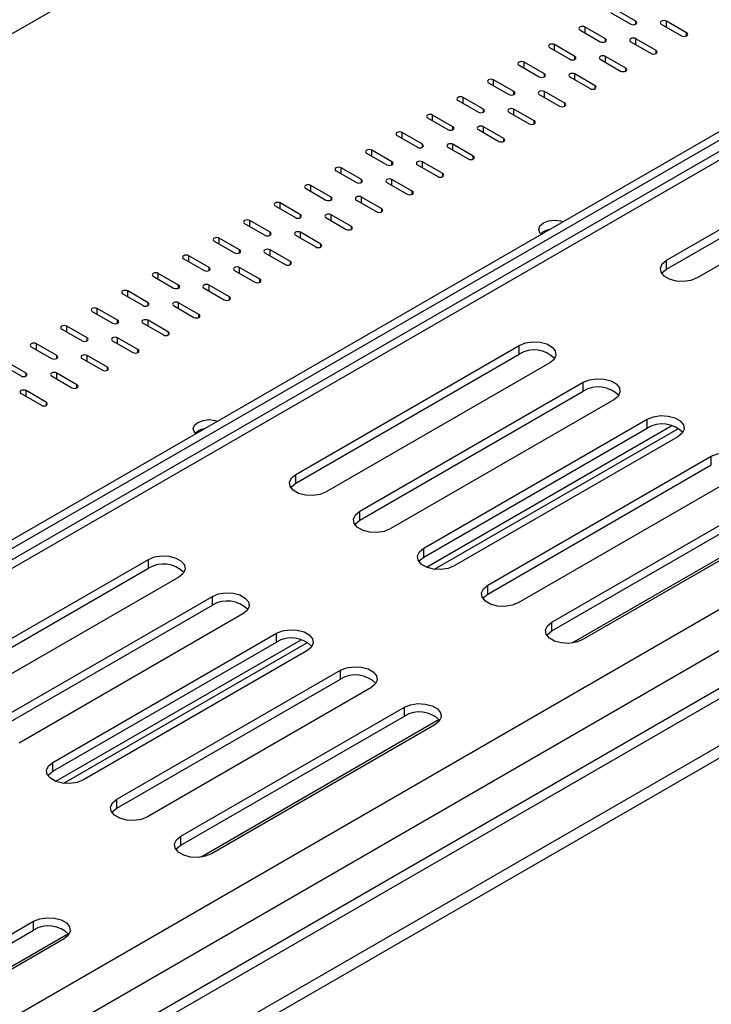
# Model space of a CAD drawing. Units: millimetres. Extents: x 224 to 4279, y 108 to 3240.
# Drawn here: x 3741 to 3811, y 691 to 790 of the extents above; entities that cross this region are included whole.
import ezdxf

# ---------------------------------------------------------------- set-up
doc = ezdxf.new("R2010")
doc.units = ezdxf.units.MM
doc.header["$LTSCALE"] = 16

msp = doc.modelspace()

# ---------------------------------------------------------------- linework, layer by layer
at = {"color": 8, "linetype": 'Continuous', "lineweight": 25}
for p, q in [((3211.995, 384.139), (4172.966, 938.896)), ((3211.995, 379.982), (4175.758, 936.351)), ((4180.515, 934.198), (3211.995, 375.083)), ((4183.601, 931.229), (3211.995, 370.333)), ((3845.769, 849.609), (3337.038, 555.925)), ((3891.871, 822.105), (3668.043, 692.892)), ((3798.714, 789.047), (3798.714, 789.64)), ((3803.857, 789.937), (3803.857, 790.234)), ((3806.942, 789.64), (3806.942, 790.234)), ((3800.771, 788.156), (3800.771, 788.453)), ((3803.857, 787.859), (3803.857, 788.453)), ((3808.999, 788.75), (3808.999, 789.047)), ((3795.628, 787.265), (3795.628, 787.859)), ((3797.685, 786.375), (3797.685, 786.672)), ((3800.771, 786.078), (3800.771, 786.672)), ((3805.914, 786.968), (3805.914, 787.265)), ((3792.543, 785.484), (3792.543, 786.078)), ((3802.828, 785.187), (3802.828, 785.484)), ((3794.6, 784.593), (3794.6, 784.89)), ((3797.685, 784.297), (3797.685, 784.89)), ((3789.457, 783.703), (3789.457, 784.297)), ((3799.742, 783.406), (3799.742, 783.703)), ((3786.372, 781.921), (3786.372, 782.515)), ((3791.514, 782.812), (3791.514, 783.109)), ((3794.6, 782.515), (3794.6, 783.109)), ((3796.657, 781.625), (3796.657, 781.921)), ((3783.286, 780.14), (3783.286, 780.734)), ((3788.429, 781.031), (3788.429, 781.328)), ((3791.514, 780.734), (3791.514, 781.328)), ((3785.343, 779.25), (3785.343, 779.546)), ((3788.429, 778.953), (3788.429, 779.546)), ((3793.571, 779.843), (3793.571, 780.14)), ((3780.201, 778.359), (3780.201, 778.953)), ((3782.258, 777.468), (3782.258, 777.765)), ((3785.343, 777.171), (3785.343, 777.765)), ((3790.486, 778.062), (3790.486, 778.359)), ((3777.115, 776.578), (3777.115, 777.171)), ((3787.4, 776.281), (3787.4, 776.578)), ((3779.172, 775.687), (3779.172, 775.984)), ((3782.258, 775.39), (3782.258, 775.984)), ((3774.029, 774.796), (3774.029, 775.39)), ((3784.315, 774.5), (3784.315, 774.796)), ((3770.944, 773.015), (3770.944, 773.609)), ((3776.086, 773.906), (3776.086, 774.203)), ((3779.172, 773.609), (3779.172, 774.203)), ((3781.229, 772.718), (3781.229, 773.015)), ((3767.858, 771.234), (3767.858, 771.828)), ((3773.001, 772.125), (3773.001, 772.421)), ((3776.086, 771.828), (3776.086, 772.421)), ((3769.915, 770.343), (3769.915, 770.64)), ((3773.001, 770.046), (3773.001, 770.64)), ((3778.144, 770.937), (3778.144, 771.234)), ((3764.773, 769.453), (3764.773, 770.046)), ((3766.83, 768.562), (3766.83, 768.859)), ((3769.915, 768.265), (3769.915, 768.859)), ((3775.058, 769.156), (3775.058, 769.453)), ((3761.687, 767.671), (3761.687, 768.265)), ((3771.972, 767.375), (3771.972, 767.671)), ((3763.744, 766.781), (3763.744, 767.078)), ((3766.83, 766.484), (3766.83, 767.078)), ((3758.602, 765.89), (3758.602, 766.484)), ((3768.887, 765.593), (3768.887, 765.89)), ((3755.516, 764.109), (3755.516, 764.703)), ((3760.659, 765), (3760.659, 765.296)), ((3763.744, 764.703), (3763.744, 765.296)), ((3765.801, 763.812), (3765.801, 764.109)), ((3752.431, 762.328), (3752.431, 762.921)), ((3757.573, 763.218), (3757.573, 763.515)), ((3760.659, 762.921), (3760.659, 763.515)), ((3754.488, 761.437), (3754.488, 761.734)), ((3757.573, 761.14), (3757.573, 761.734)), ((3762.716, 762.031), (3762.716, 762.328)), ((3749.345, 760.546), (3749.345, 761.14)), ((3759.63, 760.25), (3759.63, 760.546)), ((3751.402, 759.656), (3751.402, 759.953)), ((3754.488, 759.359), (3754.488, 759.953)), ((3746.259, 758.765), (3746.259, 759.359)), ((3756.545, 758.468), (3756.545, 758.765)), ((3743.174, 756.984), (3743.174, 757.578)), ((3748.316, 757.875), (3748.316, 758.171)), ((3751.402, 757.578), (3751.402, 758.171)), ((3753.459, 756.687), (3753.459, 756.984)), ((3745.231, 756.093), (3745.231, 756.39)), ((3748.316, 755.796), (3748.316, 756.39)), ((3742.145, 754.312), (3742.145, 754.609)), ((3745.231, 754.015), (3745.231, 754.609)), ((3750.374, 754.906), (3750.374, 755.203)), ((3742.145, 752.234), (3742.145, 752.828)), ((3747.288, 753.125), (3747.288, 753.421)), ((3744.202, 751.343), (3744.202, 751.64)), ((3782.671, 734.952), (3807.504, 749.288)), ((3745.13, 713.28), (3769.963, 727.616))]:
    msp.add_line(p, q, dxfattribs=at)
at = {"color": 7, "linetype": 'Continuous', "lineweight": 25}
for p, q in [((4188.625, 932.883), (3211.995, 369.087)), ((4175.758, 932.491), (3211.995, 376.122)), ((3665.525, 694.346), (3895.134, 826.897)), ((3666.296, 693.901), (3889.774, 822.912)), ((3890.599, 822.231), (3667.298, 693.323)), ((3801.285, 791.125), (3803.342, 789.937)), ((3803.857, 790.234), (3801.799, 791.422)), ((3800.771, 788.453), (3798.714, 789.64)), ((3806.428, 789.937), (3808.485, 788.75)), ((3808.999, 789.047), (3806.942, 790.234)), ((3798.2, 789.343), (3800.257, 788.156)), ((3805.914, 787.265), (3803.857, 788.453)), ((3795.114, 787.562), (3797.171, 786.375)), ((3797.685, 786.672), (3795.628, 787.859)), ((3803.342, 788.156), (3805.399, 786.968)), ((3802.828, 785.484), (3800.771, 786.672)), ((3792.029, 785.781), (3794.086, 784.593)), ((3794.6, 784.89), (3792.543, 786.078)), ((3800.257, 786.375), (3802.314, 785.187)), ((3797.171, 784.593), (3799.228, 783.406)), ((3799.742, 783.703), (3797.685, 784.89)), ((3788.943, 784), (3791, 782.812)), ((3791.514, 783.109), (3789.457, 784.297)), ((3788.429, 781.328), (3786.372, 782.515)), ((3794.086, 782.812), (3796.143, 781.625)), ((3796.657, 781.921), (3794.6, 783.109)), ((3785.857, 782.218), (3787.914, 781.031)), ((3785.343, 779.546), (3783.286, 780.734)), ((3791, 781.031), (3793.057, 779.843)), ((3793.571, 780.14), (3791.514, 781.328)), ((3782.772, 780.437), (3784.829, 779.25)), ((3790.486, 778.359), (3788.429, 779.546)), ((3779.686, 778.656), (3781.743, 777.468)), ((3782.258, 777.765), (3780.201, 778.953)), ((3787.914, 779.25), (3789.972, 778.062)), ((3806.968, 766.025), (3829.595, 779.088)), ((3787.4, 776.578), (3785.343, 777.765)), ((3806.968, 765.134), (3829.595, 778.197)), ((3776.601, 776.875), (3778.658, 775.687)), ((3779.172, 775.984), (3777.115, 777.171)), ((3784.829, 777.468), (3786.886, 776.281)), ((3832.681, 777.306), (3810.053, 764.244)), ((3781.743, 775.687), (3783.8, 774.5)), ((3784.315, 774.796), (3782.258, 775.984)), ((3773.515, 775.093), (3775.572, 773.906)), ((3776.086, 774.203), (3774.029, 775.39)), ((3773.001, 772.421), (3770.944, 773.609)), ((3778.658, 773.906), (3780.715, 772.718)), ((3781.229, 773.015), (3779.172, 774.203)), ((3770.43, 773.312), (3772.487, 772.125)), ((3767.344, 771.531), (3769.401, 770.343)), ((3769.915, 770.64), (3767.858, 771.828)), ((3775.572, 772.125), (3777.629, 770.937)), ((3778.144, 771.234), (3776.086, 772.421)), ((3775.058, 769.453), (3773.001, 770.64)), ((3764.259, 769.75), (3766.316, 768.562)), ((3766.83, 768.859), (3764.773, 770.046)), ((3772.487, 770.343), (3774.544, 769.156)), ((3769.401, 768.562), (3771.458, 767.375)), ((3771.972, 767.671), (3769.915, 768.859)), ((3761.173, 767.968), (3763.23, 766.781)), ((3763.744, 767.078), (3761.687, 768.265)), ((3766.316, 766.781), (3768.373, 765.593)), ((3768.887, 765.89), (3766.83, 767.078)), ((3758.087, 766.187), (3760.144, 765)), ((3760.659, 765.296), (3758.602, 766.484)), ((3806.968, 765.134), (3806.968, 766.025)), ((3757.573, 763.515), (3755.516, 764.703)), ((3763.23, 765), (3765.287, 763.812)), ((3765.801, 764.109), (3763.744, 765.296)), ((3755.002, 764.406), (3757.059, 763.218)), ((3751.916, 762.625), (3753.973, 761.437)), ((3754.488, 761.734), (3752.431, 762.921)), ((3760.144, 763.218), (3762.201, 762.031)), ((3762.716, 762.328), (3760.659, 763.515)), ((3759.63, 760.546), (3757.573, 761.734)), ((3748.831, 760.843), (3750.888, 759.656)), ((3751.402, 759.953), (3749.345, 761.14)), ((3757.059, 761.437), (3759.116, 760.25)), ((3753.973, 759.656), (3756.03, 758.468)), ((3756.545, 758.765), (3754.488, 759.953)), ((3745.745, 759.062), (3747.802, 757.875)), ((3748.316, 758.171), (3746.259, 759.359)), ((3745.231, 756.39), (3743.174, 757.578)), ((3750.888, 757.875), (3752.945, 756.687)), ((3753.459, 756.984), (3751.402, 758.171)), ((3742.66, 757.281), (3744.717, 756.093)), ((3769.427, 744.353), (3792.054, 757.416)), ((3792.054, 756.525), (3792.054, 757.416)), ((3742.145, 754.609), (3740.088, 755.796)), ((3747.802, 756.093), (3749.859, 754.906)), ((3750.374, 755.203), (3748.316, 756.39)), ((3769.427, 743.462), (3792.054, 756.525)), ((3795.14, 755.634), (3772.512, 742.572)), ((3739.574, 755.5), (3741.631, 754.312)), ((3747.288, 753.421), (3745.231, 754.609)), ((3744.717, 754.312), (3746.774, 753.125)), ((3775.907, 740.612), (3798.534, 753.675)), ((3798.534, 752.784), (3798.534, 753.675)), ((3744.202, 751.64), (3742.145, 752.828)), ((3775.907, 739.722), (3798.534, 752.784)), ((3741.631, 752.531), (3743.688, 751.343)), ((3801.619, 751.894), (3778.992, 738.831)), ((3782.386, 736.872), (3805.014, 749.934)), ((3805.014, 749.044), (3805.014, 749.934)), ((3782.386, 735.981), (3805.014, 749.044)), ((3783.489, 734.748), (3808.174, 748.998)), ((3808.099, 748.153), (3785.472, 735.091)), ((3788.866, 733.131), (3811.493, 746.194)), ((3811.493, 745.303), (3811.493, 746.194)), ((3788.866, 732.24), (3811.493, 745.303)), ((3769.427, 743.462), (3769.427, 744.353)), ((3814.579, 744.412), (3791.951, 731.35)), ((3795.346, 729.391), (3817.973, 742.453)), ((3775.907, 739.722), (3775.907, 740.612)), ((3795.346, 728.5), (3817.973, 741.562)), ((3821.501, 741.194), (3797.389, 727.274)), ((3821.058, 740.672), (3798.431, 727.609)), ((3782.386, 735.981), (3782.386, 736.872)), ((3731.886, 722.681), (3754.513, 735.744)), ((3754.513, 734.853), (3754.513, 735.744)), ((3731.886, 721.79), (3754.513, 734.853)), ((3757.599, 733.962), (3734.971, 720.9)), ((3788.866, 732.24), (3788.866, 733.131)), ((3738.366, 718.941), (3760.993, 732.003)), ((3760.993, 731.112), (3760.993, 732.003)), ((3738.366, 718.05), (3760.993, 731.112)), ((3764.079, 730.222), (3741.451, 717.159)), ((3795.346, 728.5), (3795.346, 729.391)), ((3744.845, 715.2), (3767.473, 728.262)), ((3767.473, 727.372), (3767.473, 728.262)), ((3744.845, 714.309), (3767.473, 727.372)), ((3745.948, 713.076), (3770.633, 727.326)), ((3770.558, 726.481), (3747.931, 713.419)), ((3751.325, 711.459), (3773.952, 724.522)), ((3773.952, 723.631), (3773.952, 724.522)), ((3751.325, 710.569), (3773.952, 723.631)), ((3777.038, 722.741), (3754.41, 709.678)), ((3757.805, 707.719), (3780.432, 720.781)), ((3780.432, 719.89), (3780.432, 720.781)), ((3757.805, 706.828), (3780.432, 719.89)), ((3783.96, 719.522), (3759.848, 705.602)), ((3783.518, 719), (3760.89, 705.937)), ((3744.845, 714.309), (3744.845, 715.2)), ((3751.325, 710.569), (3751.325, 711.459)), ((3757.805, 706.828), (3757.805, 707.719)), ((3720.264, 686.047), (3742.891, 699.109)), ((3742.891, 698.218), (3742.891, 699.109)), ((3720.264, 685.156), (3742.891, 698.218)), ((3746.419, 697.85), (3722.307, 683.93)), ((3745.977, 697.328), (3723.349, 684.265))]:
    msp.add_line(p, q, dxfattribs=at)
at = {"color": 7, "linetype": 'Continuous', "lineweight": 25, "flags": 128}
for points in [[(3798.714, 789.64), (3798.596, 789.686), (3798.457, 789.702), (3798.318, 789.686), (3798.2, 789.64), (3798.121, 789.572), (3798.093, 789.492), (3798.121, 789.411), (3798.2, 789.343)], [(3803.342, 789.937), (3803.46, 789.892), (3803.599, 789.876), (3803.739, 789.892), (3803.857, 789.937), (3803.935, 790.005), (3803.963, 790.086), (3803.935, 790.166), (3803.857, 790.234)], [(3806.942, 790.234), (3806.824, 790.28), (3806.685, 790.296), (3806.546, 790.28), (3806.428, 790.234), (3806.349, 790.166), (3806.321, 790.086), (3806.349, 790.005), (3806.428, 789.937)], [(3800.257, 788.156), (3800.375, 788.11), (3800.514, 788.094), (3800.653, 788.11), (3800.771, 788.156), (3800.85, 788.224), (3800.877, 788.304), (3800.85, 788.385), (3800.771, 788.453)], [(3803.857, 788.453), (3803.739, 788.498), (3803.599, 788.514), (3803.46, 788.498), (3803.342, 788.453), (3803.263, 788.385), (3803.236, 788.304), (3803.263, 788.224), (3803.342, 788.156)], [(3808.485, 788.75), (3808.603, 788.704), (3808.742, 788.688), (3808.881, 788.704), (3808.999, 788.75), (3809.078, 788.818), (3809.106, 788.898), (3809.078, 788.978), (3808.999, 789.047)], [(3795.628, 787.859), (3795.51, 787.905), (3795.371, 787.92), (3795.232, 787.905), (3795.114, 787.859), (3795.035, 787.791), (3795.008, 787.711), (3795.035, 787.63), (3795.114, 787.562)], [(3797.171, 786.375), (3797.289, 786.329), (3797.428, 786.313), (3797.567, 786.329), (3797.685, 786.375), (3797.764, 786.443), (3797.792, 786.523), (3797.764, 786.603), (3797.685, 786.672)], [(3800.771, 786.672), (3800.653, 786.717), (3800.514, 786.733), (3800.375, 786.717), (3800.257, 786.672), (3800.178, 786.603), (3800.15, 786.523), (3800.178, 786.443), (3800.257, 786.375)], [(3805.399, 786.968), (3805.517, 786.923), (3805.656, 786.907), (3805.796, 786.923), (3805.914, 786.968), (3805.992, 787.036), (3806.02, 787.117), (3805.992, 787.197), (3805.914, 787.265)], [(3792.543, 786.078), (3792.425, 786.123), (3792.286, 786.139), (3792.147, 786.123), (3792.029, 786.078), (3791.95, 786.01), (3791.922, 785.929), (3791.95, 785.849), (3792.029, 785.781)], [(3802.314, 785.187), (3802.432, 785.142), (3802.571, 785.126), (3802.71, 785.142), (3802.828, 785.187), (3802.907, 785.255), (3802.934, 785.336), (3802.907, 785.416), (3802.828, 785.484)], [(3794.086, 784.593), (3794.204, 784.548), (3794.343, 784.532), (3794.482, 784.548), (3794.6, 784.593), (3794.679, 784.661), (3794.706, 784.742), (3794.679, 784.822), (3794.6, 784.89)], [(3797.685, 784.89), (3797.567, 784.936), (3797.428, 784.952), (3797.289, 784.936), (3797.171, 784.89), (3797.092, 784.822), (3797.065, 784.742), (3797.092, 784.661), (3797.171, 784.593)], [(3789.457, 784.297), (3789.339, 784.342), (3789.2, 784.358), (3789.061, 784.342), (3788.943, 784.297), (3788.864, 784.228), (3788.836, 784.148), (3788.864, 784.068), (3788.943, 784)], [(3799.228, 783.406), (3799.346, 783.36), (3799.485, 783.344), (3799.624, 783.36), (3799.742, 783.406), (3799.821, 783.474), (3799.849, 783.554), (3799.821, 783.635), (3799.742, 783.703)], [(3786.372, 782.515), (3786.254, 782.561), (3786.115, 782.577), (3785.975, 782.561), (3785.857, 782.515), (3785.779, 782.447), (3785.751, 782.367), (3785.779, 782.286), (3785.857, 782.218)], [(3791, 782.812), (3791.118, 782.767), (3791.257, 782.751), (3791.396, 782.767), (3791.514, 782.812), (3791.593, 782.88), (3791.621, 782.961), (3791.593, 783.041), (3791.514, 783.109)], [(3794.6, 783.109), (3794.482, 783.155), (3794.343, 783.17), (3794.204, 783.155), (3794.086, 783.109), (3794.007, 783.041), (3793.979, 782.961), (3794.007, 782.88), (3794.086, 782.812)], [(3796.143, 781.625), (3796.261, 781.579), (3796.4, 781.563), (3796.539, 781.579), (3796.657, 781.625), (3796.736, 781.693), (3796.763, 781.773), (3796.736, 781.853), (3796.657, 781.921)], [(3783.286, 780.734), (3783.168, 780.78), (3783.029, 780.795), (3782.89, 780.78), (3782.772, 780.734), (3782.693, 780.666), (3782.665, 780.586), (3782.693, 780.505), (3782.772, 780.437)], [(3787.914, 781.031), (3788.032, 780.985), (3788.172, 780.969), (3788.311, 780.985), (3788.429, 781.031), (3788.508, 781.099), (3788.535, 781.179), (3788.508, 781.26), (3788.429, 781.328)], [(3791.514, 781.328), (3791.396, 781.373), (3791.257, 781.389), (3791.118, 781.373), (3791, 781.328), (3790.921, 781.26), (3790.894, 781.179), (3790.921, 781.099), (3791, 781.031)], [(3784.829, 779.25), (3784.947, 779.204), (3785.086, 779.188), (3785.225, 779.204), (3785.343, 779.25), (3785.422, 779.318), (3785.45, 779.398), (3785.422, 779.478), (3785.343, 779.546)], [(3788.429, 779.546), (3788.311, 779.592), (3788.172, 779.608), (3788.032, 779.592), (3787.914, 779.546), (3787.836, 779.478), (3787.808, 779.398), (3787.836, 779.318), (3787.914, 779.25)], [(3793.057, 779.843), (3793.175, 779.798), (3793.314, 779.782), (3793.453, 779.798), (3793.571, 779.843), (3793.65, 779.911), (3793.678, 779.992), (3793.65, 780.072), (3793.571, 780.14)], [(3780.201, 778.953), (3780.083, 778.998), (3779.943, 779.014), (3779.804, 778.998), (3779.686, 778.953), (3779.607, 778.885), (3779.58, 778.804), (3779.607, 778.724), (3779.686, 778.656)], [(3781.743, 777.468), (3781.861, 777.423), (3782, 777.407), (3782.14, 777.423), (3782.258, 777.468), (3782.336, 777.536), (3782.364, 777.617), (3782.336, 777.697), (3782.258, 777.765)], [(3785.343, 777.765), (3785.225, 777.811), (3785.086, 777.827), (3784.947, 777.811), (3784.829, 777.765), (3784.75, 777.697), (3784.722, 777.617), (3784.75, 777.536), (3784.829, 777.468)], [(3789.972, 778.062), (3790.089, 778.017), (3790.229, 778.001), (3790.368, 778.017), (3790.486, 778.062), (3790.565, 778.13), (3790.592, 778.211), (3790.565, 778.291), (3790.486, 778.359)], [(3777.115, 777.171), (3776.997, 777.217), (3776.858, 777.233), (3776.719, 777.217), (3776.601, 777.171), (3776.522, 777.103), (3776.494, 777.023), (3776.522, 776.943), (3776.601, 776.875)], [(3786.886, 776.281), (3787.004, 776.235), (3787.143, 776.219), (3787.282, 776.235), (3787.4, 776.281), (3787.479, 776.349), (3787.507, 776.429), (3787.479, 776.51), (3787.4, 776.578)], [(3778.658, 775.687), (3778.776, 775.642), (3778.915, 775.626), (3779.054, 775.642), (3779.172, 775.687), (3779.251, 775.755), (3779.279, 775.836), (3779.251, 775.916), (3779.172, 775.984)], [(3782.258, 775.984), (3782.14, 776.029), (3782, 776.045), (3781.861, 776.029), (3781.743, 775.984), (3781.665, 775.916), (3781.637, 775.836), (3781.665, 775.755), (3781.743, 775.687)], [(3774.029, 775.39), (3773.911, 775.436), (3773.772, 775.452), (3773.633, 775.436), (3773.515, 775.39), (3773.436, 775.322), (3773.409, 775.242), (3773.436, 775.161), (3773.515, 775.093)], [(3783.8, 774.5), (3783.918, 774.454), (3784.058, 774.438), (3784.197, 774.454), (3784.315, 774.5), (3784.393, 774.568), (3784.421, 774.648), (3784.393, 774.728), (3784.315, 774.796)], [(3770.944, 773.609), (3770.826, 773.654), (3770.687, 773.67), (3770.548, 773.654), (3770.43, 773.609), (3770.351, 773.541), (3770.323, 773.461), (3770.351, 773.38), (3770.43, 773.312)], [(3775.572, 773.906), (3775.69, 773.86), (3775.829, 773.844), (3775.969, 773.86), (3776.086, 773.906), (3776.165, 773.974), (3776.193, 774.054), (3776.165, 774.135), (3776.086, 774.203)], [(3779.172, 774.203), (3779.054, 774.248), (3778.915, 774.264), (3778.776, 774.248), (3778.658, 774.203), (3778.579, 774.135), (3778.551, 774.054), (3778.579, 773.974), (3778.658, 773.906)], [(3780.715, 772.718), (3780.833, 772.673), (3780.972, 772.657), (3781.111, 772.673), (3781.229, 772.718), (3781.308, 772.786), (3781.336, 772.867), (3781.308, 772.947), (3781.229, 773.015)], [(3767.858, 771.828), (3767.74, 771.873), (3767.601, 771.889), (3767.462, 771.873), (3767.344, 771.828), (3767.265, 771.76), (3767.238, 771.679), (3767.265, 771.599), (3767.344, 771.531)], [(3772.487, 772.125), (3772.605, 772.079), (3772.744, 772.063), (3772.883, 772.079), (3773.001, 772.125), (3773.08, 772.193), (3773.107, 772.273), (3773.08, 772.353), (3773.001, 772.421)], [(3776.086, 772.421), (3775.969, 772.467), (3775.829, 772.483), (3775.69, 772.467), (3775.572, 772.421), (3775.493, 772.353), (3775.466, 772.273), (3775.493, 772.193), (3775.572, 772.125)], [(3769.401, 770.343), (3769.519, 770.298), (3769.658, 770.282), (3769.797, 770.298), (3769.915, 770.343), (3769.994, 770.411), (3770.022, 770.492), (3769.994, 770.572), (3769.915, 770.64)], [(3773.001, 770.64), (3772.883, 770.686), (3772.744, 770.702), (3772.605, 770.686), (3772.487, 770.64), (3772.408, 770.572), (3772.38, 770.492), (3772.408, 770.411), (3772.487, 770.343)], [(3777.629, 770.937), (3777.747, 770.892), (3777.886, 770.876), (3778.026, 770.892), (3778.144, 770.937), (3778.222, 771.005), (3778.25, 771.086), (3778.222, 771.166), (3778.144, 771.234)], [(3764.773, 770.046), (3764.655, 770.092), (3764.516, 770.108), (3764.377, 770.092), (3764.259, 770.046), (3764.18, 769.978), (3764.152, 769.898), (3764.18, 769.818), (3764.259, 769.75)], [(3794.269, 768.669), (3794.15, 768.802), (3794.028, 769.156), (3794.15, 769.509), (3794.497, 769.809), (3795.016, 770.009), (3795.628, 770.08), (3796.241, 770.009), (3796.472, 769.941)], [(3766.316, 768.562), (3766.434, 768.517), (3766.573, 768.501), (3766.712, 768.517), (3766.83, 768.562), (3766.909, 768.63), (3766.936, 768.711), (3766.909, 768.791), (3766.83, 768.859)], [(3769.915, 768.859), (3769.797, 768.904), (3769.658, 768.92), (3769.519, 768.904), (3769.401, 768.859), (3769.322, 768.791), (3769.295, 768.711), (3769.322, 768.63), (3769.401, 768.562)], [(3774.544, 769.156), (3774.662, 769.11), (3774.801, 769.094), (3774.94, 769.11), (3775.058, 769.156), (3775.137, 769.224), (3775.164, 769.304), (3775.137, 769.385), (3775.058, 769.453)], [(3761.687, 768.265), (3761.569, 768.311), (3761.43, 768.327), (3761.291, 768.311), (3761.173, 768.265), (3761.094, 768.197), (3761.066, 768.117), (3761.094, 768.036), (3761.173, 767.968)], [(3771.458, 767.375), (3771.576, 767.329), (3771.715, 767.313), (3771.854, 767.329), (3771.972, 767.375), (3772.051, 767.443), (3772.079, 767.523), (3772.051, 767.603), (3771.972, 767.671)], [(3758.602, 766.484), (3758.484, 766.529), (3758.345, 766.545), (3758.205, 766.529), (3758.087, 766.484), (3758.009, 766.416), (3757.981, 766.336), (3758.009, 766.255), (3758.087, 766.187)], [(3763.23, 766.781), (3763.348, 766.735), (3763.487, 766.719), (3763.626, 766.735), (3763.744, 766.781), (3763.823, 766.849), (3763.851, 766.929), (3763.823, 767.01), (3763.744, 767.078)], [(3766.83, 767.078), (3766.712, 767.123), (3766.573, 767.139), (3766.434, 767.123), (3766.316, 767.078), (3766.237, 767.01), (3766.209, 766.929), (3766.237, 766.849), (3766.316, 766.781)], [(3768.373, 765.593), (3768.491, 765.548), (3768.63, 765.532), (3768.769, 765.548), (3768.887, 765.593), (3768.966, 765.661), (3768.993, 765.742), (3768.966, 765.822), (3768.887, 765.89)], [(3810.053, 764.244), (3809.433, 763.993), (3808.701, 763.88), (3807.946, 763.918), (3807.259, 764.103), (3806.723, 764.412), (3806.403, 764.808), (3806.337, 765.244), (3806.533, 765.667), (3806.968, 766.025)], [(3755.516, 764.703), (3755.398, 764.748), (3755.259, 764.764), (3755.12, 764.748), (3755.002, 764.703), (3754.923, 764.635), (3754.895, 764.554), (3754.923, 764.474), (3755.002, 764.406)], [(3760.144, 765), (3760.262, 764.954), (3760.402, 764.938), (3760.541, 764.954), (3760.659, 765), (3760.738, 765.068), (3760.765, 765.148), (3760.738, 765.228), (3760.659, 765.296)], [(3763.744, 765.296), (3763.626, 765.342), (3763.487, 765.358), (3763.348, 765.342), (3763.23, 765.296), (3763.151, 765.228), (3763.124, 765.148), (3763.151, 765.068), (3763.23, 765)], [(3806.47, 764.689), (3806.533, 764.776), (3806.968, 765.134)], [(3760.659, 763.515), (3760.541, 763.561), (3760.402, 763.577), (3760.262, 763.561), (3760.144, 763.515), (3760.066, 763.447), (3760.038, 763.367), (3760.066, 763.286), (3760.144, 763.218)], [(3765.287, 763.812), (3765.405, 763.767), (3765.544, 763.751), (3765.683, 763.767), (3765.801, 763.812), (3765.88, 763.88), (3765.908, 763.961), (3765.88, 764.041), (3765.801, 764.109)], [(3752.431, 762.921), (3752.313, 762.967), (3752.173, 762.983), (3752.034, 762.967), (3751.916, 762.921), (3751.837, 762.853), (3751.81, 762.773), (3751.837, 762.693), (3751.916, 762.625)], [(3757.059, 763.218), (3757.177, 763.173), (3757.316, 763.157), (3757.455, 763.173), (3757.573, 763.218), (3757.652, 763.286), (3757.68, 763.367), (3757.652, 763.447), (3757.573, 763.515)], [(3753.973, 761.437), (3754.091, 761.392), (3754.23, 761.376), (3754.37, 761.392), (3754.488, 761.437), (3754.566, 761.505), (3754.594, 761.586), (3754.566, 761.666), (3754.488, 761.734)], [(3757.573, 761.734), (3757.455, 761.779), (3757.316, 761.795), (3757.177, 761.779), (3757.059, 761.734), (3756.98, 761.666), (3756.952, 761.586), (3756.98, 761.505), (3757.059, 761.437)], [(3762.201, 762.031), (3762.319, 761.985), (3762.459, 761.969), (3762.598, 761.985), (3762.716, 762.031), (3762.795, 762.099), (3762.822, 762.179), (3762.795, 762.26), (3762.716, 762.328)], [(3749.345, 761.14), (3749.227, 761.186), (3749.088, 761.202), (3748.949, 761.186), (3748.831, 761.14), (3748.752, 761.072), (3748.724, 760.992), (3748.752, 760.911), (3748.831, 760.843)], [(3759.116, 760.25), (3759.234, 760.204), (3759.373, 760.188), (3759.512, 760.204), (3759.63, 760.25), (3759.709, 760.318), (3759.737, 760.398), (3759.709, 760.478), (3759.63, 760.546)], [(3750.888, 759.656), (3751.006, 759.61), (3751.145, 759.594), (3751.284, 759.61), (3751.402, 759.656), (3751.481, 759.724), (3751.509, 759.804), (3751.481, 759.885), (3751.402, 759.953)], [(3754.488, 759.953), (3754.37, 759.998), (3754.23, 760.014), (3754.091, 759.998), (3753.973, 759.953), (3753.895, 759.885), (3753.867, 759.804), (3753.895, 759.724), (3753.973, 759.656)], [(3746.259, 759.359), (3746.141, 759.404), (3746.002, 759.42), (3745.863, 759.404), (3745.745, 759.359), (3745.666, 759.291), (3745.639, 759.211), (3745.666, 759.13), (3745.745, 759.062)], [(3756.03, 758.468), (3756.148, 758.423), (3756.288, 758.407), (3756.427, 758.423), (3756.545, 758.468), (3756.623, 758.536), (3756.651, 758.617), (3756.623, 758.697), (3756.545, 758.765)], [(3743.174, 757.578), (3743.056, 757.623), (3742.917, 757.639), (3742.778, 757.623), (3742.66, 757.578), (3742.581, 757.51), (3742.553, 757.429), (3742.581, 757.349), (3742.66, 757.281)], [(3747.802, 757.875), (3747.92, 757.829), (3748.059, 757.813), (3748.199, 757.829), (3748.316, 757.875), (3748.395, 757.943), (3748.423, 758.023), (3748.395, 758.103), (3748.316, 758.171)], [(3751.402, 758.171), (3751.284, 758.217), (3751.145, 758.233), (3751.006, 758.217), (3750.888, 758.171), (3750.809, 758.103), (3750.781, 758.023), (3750.809, 757.943), (3750.888, 757.875)], [(3792.054, 757.416), (3792.675, 757.667), (3793.407, 757.78), (3794.162, 757.742), (3794.848, 757.557), (3795.384, 757.247), (3795.705, 756.851), (3795.771, 756.415), (3795.574, 755.993), (3795.14, 755.634)], [(3752.945, 756.687), (3753.063, 756.642), (3753.202, 756.626), (3753.341, 756.642), (3753.459, 756.687), (3753.538, 756.755), (3753.566, 756.836), (3753.538, 756.916), (3753.459, 756.984)], [(3744.717, 756.093), (3744.835, 756.048), (3744.974, 756.032), (3745.113, 756.048), (3745.231, 756.093), (3745.31, 756.161), (3745.337, 756.242), (3745.31, 756.322), (3745.231, 756.39)], [(3748.316, 756.39), (3748.199, 756.436), (3748.059, 756.452), (3747.92, 756.436), (3747.802, 756.39), (3747.723, 756.322), (3747.696, 756.242), (3747.723, 756.161), (3747.802, 756.093)], [(3741.631, 754.312), (3741.749, 754.267), (3741.888, 754.251), (3742.027, 754.267), (3742.145, 754.312), (3742.224, 754.38), (3742.252, 754.46), (3742.224, 754.541), (3742.145, 754.609)], [(3745.231, 754.609), (3745.113, 754.654), (3744.974, 754.67), (3744.835, 754.654), (3744.717, 754.609), (3744.638, 754.541), (3744.61, 754.46), (3744.638, 754.38), (3744.717, 754.312)], [(3749.859, 754.906), (3749.977, 754.86), (3750.116, 754.844), (3750.256, 754.86), (3750.374, 754.906), (3750.452, 754.974), (3750.48, 755.054), (3750.452, 755.135), (3750.374, 755.203)], [(3798.534, 753.675), (3799.155, 753.926), (3799.887, 754.039), (3800.641, 754.001), (3801.328, 753.816), (3801.864, 753.507), (3802.184, 753.11), (3802.25, 752.675), (3802.054, 752.252), (3801.619, 751.894)], [(3742.145, 752.828), (3742.027, 752.873), (3741.888, 752.889), (3741.749, 752.873), (3741.631, 752.828), (3741.552, 752.76), (3741.525, 752.679), (3741.552, 752.599), (3741.631, 752.531)], [(3746.774, 753.125), (3746.892, 753.079), (3747.031, 753.063), (3747.17, 753.079), (3747.288, 753.125), (3747.367, 753.193), (3747.394, 753.273), (3747.367, 753.353), (3747.288, 753.421)], [(3743.688, 751.343), (3743.806, 751.298), (3743.945, 751.282), (3744.084, 751.298), (3744.202, 751.343), (3744.281, 751.411), (3744.309, 751.492), (3744.281, 751.572), (3744.202, 751.64)], [(3759.299, 748.481), (3759.181, 748.615), (3759.059, 748.968), (3759.181, 749.322), (3759.527, 749.621), (3760.046, 749.822), (3760.659, 749.892), (3761.271, 749.822), (3761.502, 749.753)], [(3805.014, 749.934), (3805.634, 750.185), (3806.366, 750.298), (3807.121, 750.26), (3807.808, 750.075), (3808.344, 749.766), (3808.664, 749.37), (3808.73, 748.934), (3808.534, 748.511), (3808.099, 748.153)], [(3811.493, 746.194), (3812.114, 746.445), (3812.846, 746.558), (3813.601, 746.52), (3814.287, 746.335), (3814.823, 746.026), (3815.144, 745.629), (3815.21, 745.193), (3815.013, 744.771), (3814.579, 744.412)], [(3772.512, 742.572), (3771.892, 742.321), (3771.16, 742.208), (3770.405, 742.246), (3769.718, 742.431), (3769.182, 742.74), (3768.862, 743.136), (3768.796, 743.572), (3768.992, 743.995), (3769.427, 744.353)], [(3768.929, 743.017), (3768.992, 743.104), (3769.427, 743.462)], [(3778.992, 738.831), (3778.371, 738.58), (3777.639, 738.467), (3776.885, 738.505), (3776.198, 738.69), (3775.662, 738.999), (3775.342, 739.396), (3775.276, 739.832), (3775.472, 740.254), (3775.907, 740.612)], [(3775.408, 739.276), (3775.472, 739.363), (3775.907, 739.722)], [(3785.472, 735.091), (3784.851, 734.84), (3784.119, 734.726), (3783.364, 734.765), (3782.678, 734.949), (3782.142, 735.259), (3781.821, 735.655), (3781.755, 736.091), (3781.952, 736.514), (3782.386, 736.872)], [(3754.513, 735.744), (3755.134, 735.995), (3755.866, 736.108), (3756.621, 736.07), (3757.308, 735.885), (3757.843, 735.576), (3758.164, 735.179), (3758.23, 734.743), (3758.033, 734.321), (3757.599, 733.962)], [(3781.888, 735.536), (3781.952, 735.623), (3782.386, 735.981)], [(3791.951, 731.35), (3791.331, 731.099), (3790.599, 730.986), (3789.844, 731.024), (3789.157, 731.209), (3788.621, 731.518), (3788.301, 731.915), (3788.235, 732.35), (3788.431, 732.773), (3788.866, 733.131)], [(3760.993, 732.003), (3761.614, 732.254), (3762.346, 732.367), (3763.1, 732.329), (3763.787, 732.144), (3764.323, 731.835), (3764.643, 731.438), (3764.709, 731.003), (3764.513, 730.58), (3764.079, 730.222)], [(3788.368, 731.795), (3788.431, 731.882), (3788.866, 732.24)], [(3798.431, 727.609), (3797.81, 727.358), (3797.078, 727.245), (3796.324, 727.283), (3795.637, 727.468), (3795.101, 727.778), (3794.781, 728.174), (3794.715, 728.61), (3794.911, 729.032), (3795.346, 729.391)], [(3767.473, 728.262), (3768.093, 728.513), (3768.825, 728.627), (3769.58, 728.588), (3770.267, 728.404), (3770.803, 728.094), (3771.123, 727.698), (3771.189, 727.262), (3770.993, 726.84), (3770.558, 726.481)], [(3794.847, 728.055), (3794.911, 728.141), (3795.346, 728.5)], [(3773.952, 724.522), (3774.573, 724.773), (3775.305, 724.886), (3776.06, 724.848), (3776.747, 724.663), (3777.282, 724.354), (3777.603, 723.957), (3777.669, 723.521), (3777.472, 723.099), (3777.038, 722.741)], [(3780.432, 720.781), (3781.053, 721.032), (3781.785, 721.145), (3782.539, 721.107), (3783.226, 720.922), (3783.762, 720.613), (3784.082, 720.217), (3784.148, 719.781), (3783.952, 719.358), (3783.518, 719)], [(3747.931, 713.419), (3747.31, 713.168), (3746.578, 713.055), (3745.823, 713.093), (3745.137, 713.278), (3744.601, 713.587), (3744.281, 713.983), (3744.214, 714.419), (3744.411, 714.842), (3744.845, 715.2)], [(3744.347, 713.864), (3744.411, 713.951), (3744.845, 714.309)], [(3754.41, 709.678), (3753.79, 709.427), (3753.058, 709.314), (3752.303, 709.352), (3751.616, 709.537), (3751.08, 709.846), (3750.76, 710.243), (3750.694, 710.678), (3750.89, 711.101), (3751.325, 711.459)], [(3750.827, 710.123), (3750.89, 710.21), (3751.325, 710.569)], [(3760.89, 705.937), (3760.269, 705.686), (3759.538, 705.573), (3758.783, 705.611), (3758.096, 705.796), (3757.56, 706.106), (3757.24, 706.502), (3757.174, 706.938), (3757.37, 707.36), (3757.805, 707.719)], [(3757.306, 706.383), (3757.37, 706.47), (3757.805, 706.828)], [(3742.891, 699.109), (3743.512, 699.36), (3744.244, 699.473), (3744.999, 699.435), (3745.685, 699.25), (3746.221, 698.941), (3746.541, 698.545), (3746.607, 698.109), (3746.411, 697.686), (3745.977, 697.328)]]:
    msp.add_lwpolyline(points, dxfattribs=at)
at = {"color": 7, "linetype": 'Continuous', "lineweight": 25}
for centre, radius, start, end in [((3795.392, 767.427), 1.734, 100.7661, 132.25085), ((3793.565, 754.041), 2.907, 44.52549, 121.30993), ((3800.045, 750.3), 2.907, 44.52544, 121.30994), ((3760.423, 747.24), 1.734, 100.7661, 132.25085), ((3806.524, 746.56), 2.907, 44.52546, 121.30994), ((3756.024, 732.369), 2.907, 44.52541, 121.30995), ((3762.504, 728.628), 2.907, 44.52546, 121.30994), ((3768.984, 724.888), 2.907, 44.52549, 121.30993), ((3775.463, 721.147), 2.907, 44.52538, 121.30995), ((3781.943, 717.406), 2.907, 44.52544, 121.30994), ((3744.402, 695.735), 2.907, 44.52546, 121.30994)]:
    msp.add_arc(centre, radius, start, end, dxfattribs=at)

doc.saveas('drawing.dxf')
